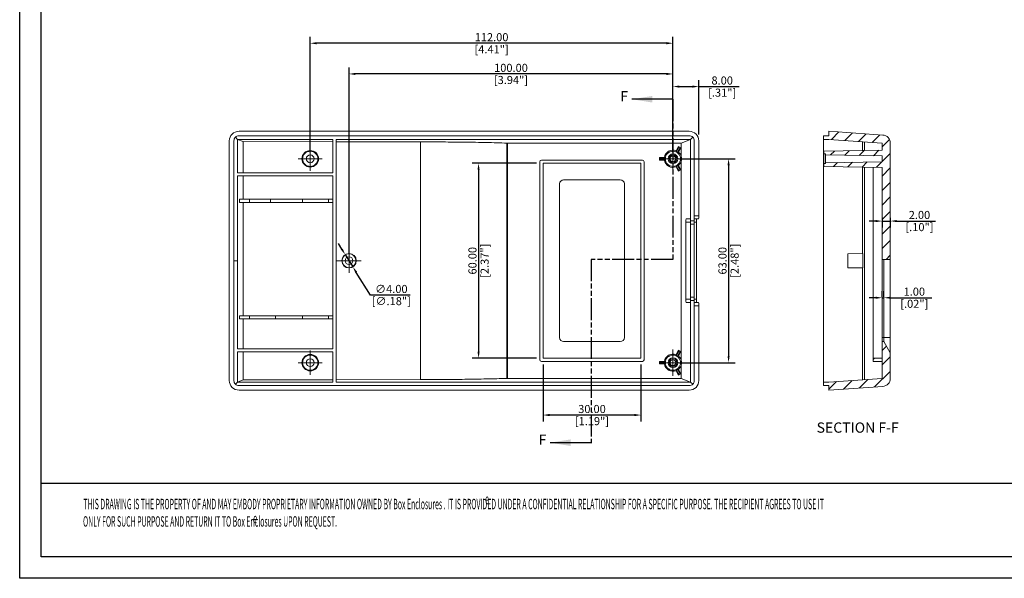
# Model space of a CAD drawing. Units: millimetres. Extents: x 51 to 600, y 106 to 537.
# Drawn here: x 51 to 355, y 106 to 279 of the extents above; entities that cross this region are included whole.
import ezdxf

# ---------------------------------------------------------------- set-up
doc = ezdxf.new("R2010")
doc.units = ezdxf.units.MM
doc.header["$LTSCALE"] = 15
doc.linetypes.add('PHANTOM', pattern=[0.8, 0.45, -0.05, 0.1, -0.05, 0.1, -0.05])
doc.layers.add('DIM', color=3, linetype='Continuous')
doc.layers.add('FRAME', color=7, linetype='Continuous')
doc.styles.add('SLDTEXTSTYLE0', font='TXT', dxfattribs={"width": 0.75})
doc.styles.add('style2', font='txt.shx', dxfattribs={"oblique": 15})
doc.styles.add('TM', font='txt', dxfattribs={"width": 0.485})
doc.dimstyles.new('ISO-25', dxfattribs={"dimtxt": 1.5, "dimasz": 1, "dimexe": 1.25, "dimexo": 0.625, "dimtad": 0, "dimzin": 1, "dimdsep": 46, "dimtxsty": 'style2', "dimcen": 2.5, "dimclrt": 3, "dimadec": 0, "dimazin": 0, "dimtfac": 1, "dimtmove": 0, "dimatfit": 3, "dimfxl": 1, "dimtolj": 1, "dimarcsym": 0})
pattern_1 = [(45, (-23.548, 78.4447), (-2.245064, 2.245064), [])]

# ---------------------------------------------------------------- blocks, each defined once
blk = doc.blocks.new('SW_CENTERMARKSYMBOL_0')
at = {"color": 0, "linetype": 'Continuous', "lineweight": 0}
for p, q in [((0, 0.1), (0, 0.159)), ((-0.1, 0), (-0.159, 0)), ((0, 0), (-0.1, 0)), ((0, 0), (0, 0.1)), ((0, 0), (0, -0.1)), ((0, 0), (0.1, 0)), ((0.1, 0), (0.159, 0)), ((0, -0.1), (0, -0.159))]:
    blk.add_line(p, q, dxfattribs=at)
blk = doc.blocks.new('SW_CENTERMARKSYMBOL_1')
at = {"color": 0, "linetype": 'Continuous', "lineweight": 0}
for p, q in [((0, 0.1), (0, 0.159)), ((-0.1, 0), (-0.159, 0)), ((0, 0), (-0.1, 0)), ((0, 0), (0, 0.1)), ((0, 0), (0, -0.1)), ((0, 0), (0.1, 0)), ((0.1, 0), (0.159, 0)), ((0, -0.1), (0, -0.159))]:
    blk.add_line(p, q, dxfattribs=at)
blk = doc.blocks.new('SW_CENTERMARKSYMBOL_2')
at = {"color": 0, "linetype": 'Continuous', "lineweight": 0}
for p, q in [((0, 0.1), (0, 0.147)), ((-0.1, 0), (-0.147, 0)), ((0, 0), (-0.1, 0)), ((0, 0), (0, 0.1)), ((0, 0), (0, -0.1)), ((0, 0), (0.1, 0)), ((0.1, 0), (0.147, 0)), ((0, -0.1), (0, -0.147))]:
    blk.add_line(p, q, dxfattribs=at)
blk = doc.blocks.new('SW_CENTERMARKSYMBOL_3')
at = {"color": 0, "linetype": 'Continuous', "lineweight": 0}
for p, q in [((0, 0.1), (0, 0.147)), ((-0.1, 0), (-0.147, 0)), ((0, 0), (-0.1, 0)), ((0, 0), (0, 0.1)), ((0, 0), (0, -0.1)), ((0, 0), (0.1, 0)), ((0.1, 0), (0.147, 0)), ((0, -0.1), (0, -0.147))]:
    blk.add_line(p, q, dxfattribs=at)
blk = doc.blocks.new('SW_CENTERMARKSYMBOL_4')
at = {"color": 0, "linetype": 'Continuous', "lineweight": 0}
for p, q in [((0, 0.1), (0, 0.147)), ((-0.1, 0), (-0.147, 0)), ((0, 0), (-0.1, 0)), ((0, 0), (0, 0.1)), ((0, 0), (0, -0.1)), ((0, 0), (0.1, 0)), ((0.1, 0), (0.147, 0)), ((0, -0.1), (0, -0.147))]:
    blk.add_line(p, q, dxfattribs=at)
blk = doc.blocks.new('*D83')
at = {"layer": 'Defpoints', "color": 0, "transparency": 16777216}
for p in [(260.66, 258.32), (260.66, 241.53), (252.66, 236)]:
    blk.add_point(p, dxfattribs=at)
at = {"layer": 'DIM', "color": 0, "lineweight": -2, "transparency": 16777216}
for p, q in [((252.66, 238), (252.66, 260.32)), ((260.66, 243.53), (260.66, 260.32)), ((254.66, 258.32), (258.66, 258.32)), ((260.66, 258.32), (273.08, 258.32))]:
    blk.add_line(p, q, dxfattribs=at)
at = {"layer": 'DIM', "color": 0, "transparency": 16777216}
for points in [[(254.66, 258.65), (254.66, 257.98), (252.66, 258.32)], [(258.66, 258.65), (258.66, 257.98), (260.66, 258.32)]]:
    blk.add_solid(points, dxfattribs=at)
at = {"layer": 'DIM', "color": 3, "transparency": 16777216, "char_height": 2.5, "attachment_point": 5}
for s, insert in [('\\A1;8.00', (267.87, 260.19)), ('\\A1;[.31"]', (267.87, 256.44))]:
    blk.add_mtext(s, dxfattribs=dict(at, insert=insert))
blk = doc.blocks.new('*D84')
at = {"layer": 'Defpoints', "color": 0, "transparency": 16777216}
for p in [(152.64, 262.22), (252.66, 236), (152.64, 204.5)]:
    blk.add_point(p, dxfattribs=at)
at = {"layer": 'DIM', "color": 0, "lineweight": -2, "transparency": 16777216}
for p, q in [((152.64, 206.5), (152.64, 264.22)), ((250.66, 262.22), (154.64, 262.22)), ((252.66, 238), (252.66, 264.22))]:
    blk.add_line(p, q, dxfattribs=at)
at = {"layer": 'DIM', "color": 0, "transparency": 16777216}
for points in [[(154.64, 262.55), (154.64, 261.89), (152.64, 262.22)], [(250.66, 262.55), (250.66, 261.89), (252.66, 262.22)]]:
    blk.add_solid(points, dxfattribs=at)
at = {"layer": 'DIM', "color": 3, "transparency": 16777216, "char_height": 2.5, "attachment_point": 5}
for s, insert in [('\\A1;100.00', (202.65, 264.1)), ('\\A1;[3.94"]', (202.65, 260.35))]:
    blk.add_mtext(s, dxfattribs=dict(at, insert=insert))
blk = doc.blocks.new('*D85')
at = {"layer": 'Defpoints', "color": 0, "transparency": 16777216}
for p in [(140.66, 271.71), (140.66, 236), (252.66, 236)]:
    blk.add_point(p, dxfattribs=at)
at = {"layer": 'DIM', "color": 0, "lineweight": -2, "transparency": 16777216}
for p, q in [((140.66, 238), (140.66, 273.71)), ((252.66, 238), (252.66, 273.71)), ((250.66, 271.71), (142.66, 271.71))]:
    blk.add_line(p, q, dxfattribs=at)
at = {"layer": 'DIM', "color": 0, "transparency": 16777216}
for points in [[(142.66, 272.04), (142.66, 271.37), (140.66, 271.71)], [(250.66, 272.04), (250.66, 271.37), (252.66, 271.71)]]:
    blk.add_solid(points, dxfattribs=at)
at = {"layer": 'DIM', "color": 3, "transparency": 16777216, "char_height": 2.5, "attachment_point": 5}
for s, insert in [('\\A1;112.00', (196.66, 273.58)), ('\\A1;[4.41"]', (196.66, 269.83))]:
    blk.add_mtext(s, dxfattribs=dict(at, insert=insert))
blk = doc.blocks.new('*D86')
at = {"layer": 'Defpoints', "color": 0, "transparency": 16777216}
for p in [(252.66, 236), (252.66, 173), (269.84, 173)]:
    blk.add_point(p, dxfattribs=at)
at = {"layer": 'DIM', "color": 0, "lineweight": -2, "transparency": 16777216}
for p, q in [((254.66, 236), (271.84, 236)), ((269.84, 234), (269.84, 175)), ((254.66, 173), (271.84, 173))]:
    blk.add_line(p, q, dxfattribs=at)
at = {"layer": 'DIM', "color": 0, "transparency": 16777216}
for points in [[(269.51, 234), (270.17, 234), (269.84, 236)], [(269.51, 175), (270.17, 175), (269.84, 173)]]:
    blk.add_solid(points, dxfattribs=at)
at = {"layer": 'DIM', "color": 3, "transparency": 16777216, "char_height": 2.5, "attachment_point": 5, "rotation": 90}
for s, insert in [('\\A1;63.00', (267.96, 204.5)), ('\\A1;[2.48"]', (271.71, 204.5))]:
    blk.add_mtext(s, dxfattribs=dict(at, insert=insert))
blk = doc.blocks.new('*D87')
at = {"layer": 'Defpoints', "color": 0, "transparency": 16777216}
for p in [(212.56, 174.4), (242.76, 174.4), (212.56, 156.82)]:
    blk.add_point(p, dxfattribs=at)
at = {"layer": 'DIM', "color": 0, "lineweight": -2, "transparency": 16777216}
for p, q in [((212.56, 172.4), (212.56, 154.82)), ((242.76, 172.4), (242.76, 154.82)), ((240.76, 156.82), (214.56, 156.82))]:
    blk.add_line(p, q, dxfattribs=at)
at = {"layer": 'DIM', "color": 0, "transparency": 16777216}
for points in [[(214.56, 157.15), (214.56, 156.48), (212.56, 156.82)], [(240.76, 157.15), (240.76, 156.48), (242.76, 156.82)]]:
    blk.add_solid(points, dxfattribs=at)
at = {"layer": 'DIM', "color": 3, "transparency": 16777216, "char_height": 2.5, "attachment_point": 5}
for s, insert in [('\\A1;30.00', (227.66, 158.69)), ('\\A1;[1.19"]', (227.66, 154.94))]:
    blk.add_mtext(s, dxfattribs=dict(at, insert=insert))
blk = doc.blocks.new('*D88')
at = {"layer": 'Defpoints', "color": 0, "transparency": 16777216}
for p in [(212.56, 234.6), (192.64, 174.4), (212.56, 174.4)]:
    blk.add_point(p, dxfattribs=at)
at = {"layer": 'DIM', "color": 0, "lineweight": -2, "transparency": 16777216}
for p, q in [((210.56, 234.6), (190.64, 234.6)), ((192.64, 232.6), (192.64, 176.4)), ((210.56, 174.4), (190.64, 174.4))]:
    blk.add_line(p, q, dxfattribs=at)
at = {"layer": 'DIM', "color": 0, "transparency": 16777216}
for points in [[(192.31, 232.6), (192.97, 232.6), (192.64, 234.6)], [(192.31, 176.4), (192.97, 176.4), (192.64, 174.4)]]:
    blk.add_solid(points, dxfattribs=at)
at = {"layer": 'DIM', "color": 3, "transparency": 16777216, "char_height": 2.5, "attachment_point": 5, "rotation": 90}
for s, insert in [('\\A1;60.00', (190.76, 204.5)), ('\\A1;[2.37"]', (194.51, 204.5))]:
    blk.add_mtext(s, dxfattribs=dict(at, insert=insert))
blk = doc.blocks.new('*D89')
at = {"layer": 'Defpoints', "color": 0, "transparency": 16777216}
for p in [(317.28, 219.71), (319.78, 219.71), (319.78, 216.76)]:
    blk.add_point(p, dxfattribs=at)
at = {"layer": 'DIM', "color": 0, "lineweight": -2, "transparency": 16777216}
for p, q in [((315.28, 216.76), (313.28, 216.76)), ((317.28, 217.71), (317.28, 214.76)), ((317.28, 216.76), (319.78, 216.76)), ((319.78, 217.71), (319.78, 214.76)), ((321.78, 216.76), (333.78, 216.76))]:
    blk.add_line(p, q, dxfattribs=at)
at = {"layer": 'DIM', "color": 0, "transparency": 16777216}
for points in [[(315.28, 217.09), (315.28, 216.43), (317.28, 216.76)], [(321.78, 217.09), (321.78, 216.43), (319.78, 216.76)]]:
    blk.add_solid(points, dxfattribs=at)
at = {"layer": 'DIM', "color": 3, "transparency": 16777216, "char_height": 2.5, "attachment_point": 5}
for s, insert in [('\\A1;2.00', (328.78, 218.64)), ('\\A1;[.10"]', (328.78, 214.89))]:
    blk.add_mtext(s, dxfattribs=dict(at, insert=insert))
blk = doc.blocks.new('*D90')
at = {"layer": 'Defpoints', "color": 0, "transparency": 16777216}
for p in [(317.78, 193.07), (317.28, 191.35), (317.78, 191.35)]:
    blk.add_point(p, dxfattribs=at)
at = {"layer": 'DIM', "color": 0, "lineweight": -2, "transparency": 16777216}
for p, q in [((317.28, 193.35), (317.28, 195.07)), ((317.78, 193.35), (317.78, 195.07)), ((315.28, 193.07), (313.28, 193.07)), ((317.28, 193.07), (317.78, 193.07)), ((319.78, 193.07), (332.61, 193.07))]:
    blk.add_line(p, q, dxfattribs=at)
at = {"layer": 'DIM', "color": 0, "transparency": 16777216}
for points in [[(315.28, 193.4), (315.28, 192.74), (317.28, 193.07)], [(319.78, 193.4), (319.78, 192.74), (317.78, 193.07)]]:
    blk.add_solid(points, dxfattribs=at)
at = {"layer": 'DIM', "color": 3, "transparency": 16777216, "char_height": 2.5, "attachment_point": 5}
for s, insert in [('\\A1;1.00', (327.19, 194.95)), ('\\A1;[.02"]', (327.19, 191.2))]:
    blk.add_mtext(s, dxfattribs=dict(at, insert=insert))
blk = doc.blocks.new('*D119')
at = {"layer": 'Defpoints', "color": 0, "transparency": 16777216}
for p in [(151.46, 206.39), (153.82, 202.61)]:
    blk.add_point(p, dxfattribs=at)
at = {"layer": 'DIM', "color": 0, "lineweight": -2, "transparency": 16777216}
for p, q in [((150.41, 208.09), (149.35, 209.79)), ((151.46, 206.39), (153.82, 202.61)), ((159.24, 193.9), (154.88, 200.91)), ((171.53, 193.9), (159.24, 193.9))]:
    blk.add_line(p, q, dxfattribs=at)
at = {"layer": 'DIM', "color": 0, "transparency": 16777216}
for points in [[(150.69, 208.27), (150.12, 207.92), (151.46, 206.39)], [(155.16, 201.09), (154.59, 200.73), (153.82, 202.61)]]:
    blk.add_solid(points, dxfattribs=at)
at = {"layer": 'DIM', "color": 3, "transparency": 16777216, "char_height": 2.5, "attachment_point": 5}
for s, insert in [('\\A1;∅4.00', (165.7, 195.78)), ('\\A1;[∅.18"]', (165.7, 192.03))]:
    blk.add_mtext(s, dxfattribs=dict(at, insert=insert))

msp = doc.modelspace()

# ---------------------------------------------------------------- hatches: boundary and pattern name
at = {"linetype": 'Continuous', "lineweight": 0}
h = msp.add_hatch(dxfattribs=at)
h.set_pattern_fill('ANSI31', scale=25.4, style=0)
h.set_pattern_definition(pattern_1)
edge = h.paths.add_edge_path(flags=0)
edge.add_line((319.776, 204.922), (319.776, 240.841))
edge.add_arc((317.276, 240.841), 2.5, 0, 86)
edge.add_line((317.45, 243.335), (300.776, 244.501))
edge.add_line((300.776, 244.501), (300.776, 243.095))
edge.add_line((300.776, 243.095), (299.176, 243.095))
edge.add_line((299.176, 243.095), (299.176, 241.995))
edge.add_line((299.176, 241.995), (300.776, 241.995))
edge.add_line((300.776, 241.995), (317.276, 240.841))
edge.add_line((317.276, 240.841), (317.276, 238.665))
edge.add_line((317.276, 238.665), (299.276, 238.351))
edge.add_line((299.276, 238.351), (299.276, 237.501))
edge.add_line((299.276, 237.501), (299.776, 237.501))
edge.add_line((299.776, 237.501), (299.776, 237.201))
edge.add_line((299.776, 237.201), (317.276, 236.895))
edge.add_line((317.276, 236.895), (317.276, 235.106))
edge.add_line((317.276, 235.106), (299.776, 234.801))
edge.add_line((299.776, 234.801), (299.776, 234.501))
edge.add_line((299.776, 234.501), (299.276, 234.501))
edge.add_line((299.276, 234.501), (299.276, 233.651))
edge.add_line((299.276, 233.651), (317.276, 233.337))
edge.add_line((317.276, 233.337), (317.276, 204.922))
edge.add_line((317.276, 204.922), (319.776, 204.922))
h = msp.add_hatch(dxfattribs=at)
h.set_pattern_fill('ANSI31', scale=25.4, style=0)
h.set_pattern_definition(pattern_1)
edge = h.paths.add_edge_path(flags=0)
edge.add_line((300.776, 167.007), (299.176, 167.007))
edge.add_line((299.176, 167.007), (299.176, 165.907))
edge.add_line((299.176, 165.907), (300.776, 165.907))
edge.add_line((300.776, 165.907), (300.776, 164.501))
edge.add_line((300.776, 164.501), (317.45, 165.667))
edge.add_arc((317.276, 168.161), 2.5, 274, 360)
edge.add_line((319.776, 168.161), (319.776, 176.037))
edge.add_line((319.776, 176.037), (317.776, 179.501))
edge.add_line((317.776, 179.501), (317.276, 179.501))
edge.add_line((317.276, 179.501), (317.276, 168.161))
edge.add_line((317.276, 168.161), (300.776, 167.007))
h = msp.add_hatch(dxfattribs=at)
h.set_pattern_fill('ANSI31', scale=25.4, style=0)
h.set_pattern_definition(pattern_1)
h.paths.add_polyline_path([(314.476, 173.401), (317.276, 173.401), (317.276, 174.401), (314.476, 174.401)], flags=0)

# ---------------------------------------------------------------- linework, layer by layer
at = {"color": 7, "linetype": 'Continuous', "lineweight": 30}
for p, q in [((252.661, 254.403), (239.961, 254.403)), ((227.42, 148.277), (214.72, 148.277))]:
    msp.add_line(p, q, dxfattribs=at)
at = {"color": 7, "linetype": 'PHANTOM', "lineweight": 30}
for p, q in [((252.661, 254.403), (252.661, 204.922)), ((252.661, 204.922), (227.42, 204.922)), ((227.42, 204.922), (227.42, 148.149))]:
    msp.add_line(p, q, dxfattribs=at)
at = {"color": 7, "linetype": 'Continuous', "lineweight": 15}
for p, q in [((118.671, 244.501), (257.652, 244.501)), ((300.776, 243.095), (300.776, 244.501)), ((300.776, 244.501), (317.45, 243.335)), ((115.661, 241.53), (115.661, 167.472)), ((117.1, 204.501), (117.1, 241.595)), ((118.2, 241.995), (117.539, 242.655)), ((118.2, 241.995), (147.661, 241.995)), ((118.2, 231.701), (118.2, 241.995)), ((119.927, 241.31), (118.2, 241.995)), ((118.6, 243.095), (257.723, 243.095)), ((147.661, 241.267), (119.927, 241.31)), ((119.927, 241.31), (119.927, 231.701)), ((147.661, 241.995), (147.661, 231.701)), ((148.661, 241.995), (258.123, 241.995)), ((148.661, 167.007), (148.661, 241.995)), ((174.76, 241.226), (148.661, 241.266)), ((174.762, 241.226), (174.762, 167.776)), ((201.363, 240.845), (201.363, 168.157)), ((255.213, 240.841), (201.594, 240.841)), ((201.594, 168.161), (201.594, 240.841)), ((258.123, 241.995), (255.213, 240.841)), ((255.213, 240.841), (255.213, 236.766)), ((258.123, 241.995), (258.783, 242.655)), ((258.123, 241.995), (258.123, 216.801)), ((259.223, 241.595), (259.223, 216.801)), ((260.661, 241.53), (260.661, 219.711)), ((299.176, 243.095), (299.176, 241.995)), ((300.776, 243.095), (299.176, 243.095)), ((299.176, 241.995), (300.776, 241.995)), ((299.176, 204.922), (299.176, 241.995)), ((300.776, 241.995), (317.276, 240.841)), ((311.199, 238.559), (311.199, 241.266)), ((317.276, 240.841), (317.276, 238.665)), ((319.776, 240.841), (319.776, 204.922)), ((253.632, 238.482), (254.402, 239.816)), ((253.704, 238.266), (254.462, 239.593)), ((254.872, 239.356), (254.102, 238.037)), ((255.095, 239.416), (254.325, 238.082)), ((254.402, 239.816), (254.462, 239.593)), ((254.402, 239.816), (255.095, 239.416)), ((254.462, 239.593), (254.872, 239.356)), ((254.872, 239.356), (255.095, 239.416)), ((317.276, 238.665), (299.276, 238.351)), ((299.276, 238.351), (299.276, 237.501)), ((299.776, 237.501), (299.276, 237.501)), ((299.276, 234.501), (299.276, 237.501)), ((299.776, 237.201), (299.776, 237.501)), ((317.276, 236.895), (299.776, 237.201)), ((299.776, 237.201), (299.776, 234.801)), ((211.561, 235.101), (211.561, 173.901)), ((243.261, 235.601), (212.061, 235.601)), ((242.761, 234.601), (212.561, 234.601)), ((212.561, 234.601), (212.561, 174.401)), ((242.761, 174.401), (242.761, 234.601)), ((243.761, 173.901), (243.761, 235.101)), ((248.65, 236.238), (248.487, 236.401)), ((248.487, 236.401), (250.027, 236.401)), ((248.487, 235.601), (248.487, 236.401)), ((248.487, 235.601), (248.65, 235.764)), ((250.027, 235.601), (248.487, 235.601)), ((248.65, 235.764), (248.65, 236.238)), ((248.65, 236.238), (250.178, 236.23)), ((250.178, 235.771), (248.65, 235.764)), ((255.213, 235.236), (255.213, 173.766)), ((299.276, 234.501), (299.276, 233.651)), ((299.276, 234.501), (299.776, 234.501)), ((299.776, 234.801), (317.276, 235.106)), ((299.776, 234.501), (299.776, 234.801)), ((317.276, 235.106), (317.276, 236.895)), ((147.661, 231.701), (118.2, 231.701)), ((254.402, 232.186), (253.632, 233.52)), ((254.462, 232.409), (253.704, 233.736)), ((254.102, 233.965), (254.872, 232.645)), ((254.325, 233.92), (255.095, 232.586)), ((255.095, 232.586), (254.402, 232.186)), ((254.462, 232.409), (254.402, 232.186)), ((254.872, 232.645), (254.462, 232.409)), ((255.095, 232.586), (254.872, 232.645)), ((299.276, 233.651), (317.276, 233.337)), ((311.199, 206.73), (311.199, 233.443)), ((314.476, 204.922), (314.476, 233.386)), ((317.276, 233.337), (317.276, 204.922)), ((118.2, 230.701), (147.661, 230.701)), ((118.2, 204.501), (118.2, 230.701)), ((119.927, 230.701), (119.927, 223.501)), ((147.661, 230.701), (147.661, 177.301)), ((217.661, 228.251), (217.661, 180.751)), ((236.411, 229.501), (218.911, 229.501)), ((237.661, 180.751), (237.661, 228.251)), ((118.799, 223.501), (118.799, 222.501)), ((118.799, 223.501), (121.875, 223.501)), ((118.799, 222.501), (121.875, 222.501)), ((119.927, 222.501), (119.927, 187.501)), ((121.875, 223.501), (121.875, 222.501)), ((128.389, 223.501), (121.875, 223.501)), ((128.389, 222.501), (121.875, 222.501)), ((128.389, 222.501), (128.389, 223.501)), ((138.25, 223.501), (128.389, 223.501)), ((138.25, 222.501), (128.389, 222.501)), ((138.25, 222.501), (138.25, 223.501)), ((146.351, 223.501), (138.25, 223.501)), ((146.351, 222.501), (138.25, 222.501)), ((146.351, 222.501), (146.351, 223.501)), ((146.351, 223.501), (147.661, 223.501)), ((146.351, 222.501), (147.661, 222.501)), ((260.681, 219.551), (260.681, 218.401)), ((256.606, 216.401), (256.606, 192.601)), ((258.123, 216.401), (256.606, 216.401)), ((258.123, 217.401), (256.783, 217.401)), ((258.123, 216.801), (259.223, 216.801)), ((258.123, 215.801), (258.123, 216.801)), ((259.223, 218.401), (260.681, 218.401)), ((260.594, 217.401), (259.223, 217.401)), ((259.223, 216.801), (259.223, 215.801)), ((259.929, 216.401), (259.223, 216.401)), ((259.929, 216.401), (259.929, 192.601)), ((259.223, 215.801), (258.123, 215.801)), ((258.123, 215.801), (258.123, 193.201)), ((259.223, 193.201), (259.223, 215.801)), ((117.1, 167.407), (117.1, 204.501)), ((117.1, 204.501), (118.2, 204.501)), ((118.2, 177.301), (118.2, 204.501)), ((299.176, 167.007), (299.176, 204.922)), ((311.286, 206.731), (306.676, 206.651)), ((306.676, 204.922), (306.676, 206.651)), ((306.676, 202.351), (306.676, 204.922)), ((311.771, 204.922), (311.771, 167.776)), ((314.476, 204.922), (314.476, 174.401)), ((317.276, 204.922), (319.776, 204.922)), ((317.276, 204.922), (317.276, 180.751)), ((317.776, 180.751), (317.776, 204.922)), ((319.776, 204.922), (319.776, 180.751)), ((306.676, 202.351), (311.286, 202.27)), ((311.199, 167.736), (311.199, 202.272)), ((256.606, 192.601), (258.123, 192.601)), ((256.783, 191.601), (258.123, 191.601)), ((258.123, 193.201), (259.223, 193.201)), ((258.123, 192.201), (258.123, 193.201)), ((259.223, 192.201), (258.123, 192.201)), ((258.123, 192.201), (258.123, 167.007)), ((259.223, 193.201), (259.223, 192.201)), ((259.223, 192.601), (259.929, 192.601)), ((259.223, 192.201), (259.223, 167.407)), ((259.223, 191.601), (260.594, 191.601)), ((260.681, 190.601), (259.223, 190.601)), ((260.661, 189.291), (260.661, 167.472)), ((260.681, 190.601), (260.681, 189.451)), ((118.799, 187.501), (118.799, 186.501)), ((118.799, 187.501), (121.875, 187.501)), ((118.799, 186.501), (121.875, 186.501)), ((119.927, 186.501), (119.927, 177.301)), ((121.875, 186.501), (121.875, 187.501)), ((128.389, 187.501), (121.875, 187.501)), ((128.389, 186.501), (121.875, 186.501)), ((135.404, 187.501), (128.389, 187.501)), ((135.404, 186.501), (128.389, 186.501)), ((129.973, 186.501), (129.973, 187.501)), ((138.25, 187.501), (135.404, 187.501)), ((138.25, 186.501), (135.404, 186.501)), ((138.25, 186.501), (138.25, 187.501)), ((146.351, 187.501), (138.25, 187.501)), ((146.351, 186.501), (138.25, 186.501)), ((146.351, 187.501), (147.661, 187.501)), ((146.351, 186.501), (146.351, 187.501)), ((146.351, 186.501), (147.661, 186.501)), ((218.911, 179.501), (236.411, 179.501)), ((317.276, 180.751), (317.776, 180.751)), ((317.276, 180.751), (317.276, 179.501)), ((317.276, 179.501), (317.276, 168.161)), ((317.276, 179.501), (317.776, 179.501)), ((317.776, 179.501), (317.776, 180.751)), ((319.776, 180.751), (317.776, 180.751)), ((319.776, 176.037), (317.776, 179.501)), ((319.776, 180.751), (319.776, 176.037)), ((147.661, 177.301), (118.2, 177.301)), ((253.632, 175.482), (254.402, 176.816)), ((254.462, 176.593), (253.704, 175.266)), ((254.102, 175.037), (254.872, 176.356)), ((255.095, 176.416), (254.325, 175.082)), ((254.462, 176.593), (254.402, 176.816)), ((254.402, 176.816), (255.095, 176.416)), ((254.872, 176.356), (254.462, 176.593)), ((255.095, 176.416), (254.872, 176.356)), ((118.2, 176.301), (147.661, 176.301)), ((118.2, 167.007), (118.2, 176.301)), ((119.927, 176.301), (119.927, 167.692)), ((147.661, 176.301), (147.661, 167.007)), ((212.061, 173.401), (243.261, 173.401)), ((212.561, 174.401), (242.761, 174.401)), ((248.487, 173.401), (248.65, 173.238)), ((248.487, 173.401), (250.027, 173.401)), ((248.487, 172.601), (248.487, 173.401)), ((314.476, 174.401), (314.476, 173.401)), ((317.276, 174.401), (314.476, 174.401)), ((317.276, 173.401), (314.476, 173.401)), ((317.276, 174.401), (317.276, 173.401)), ((319.776, 176.037), (319.776, 168.161)), ((248.65, 172.764), (248.487, 172.601)), ((250.027, 172.601), (248.487, 172.601)), ((250.178, 173.23), (248.65, 173.238)), ((248.65, 173.238), (248.65, 172.764)), ((248.65, 172.764), (250.178, 172.771)), ((254.402, 169.186), (253.632, 170.52)), ((253.704, 170.736), (254.462, 169.409)), ((254.872, 169.645), (254.102, 170.965)), ((254.325, 170.92), (255.095, 169.586)), ((255.213, 172.236), (255.213, 168.161)), ((119.927, 167.692), (118.2, 167.007)), ((147.661, 167.734), (119.927, 167.692)), ((174.76, 167.776), (148.661, 167.736)), ((255.213, 168.161), (201.594, 168.161)), ((255.095, 169.586), (254.402, 169.186)), ((254.402, 169.186), (254.462, 169.409)), ((254.462, 169.409), (254.872, 169.645)), ((254.872, 169.645), (255.095, 169.586)), ((258.123, 167.007), (255.213, 168.161)), ((300.776, 167.007), (317.276, 168.161)), ((118.2, 167.007), (117.539, 166.346)), ((147.661, 167.007), (118.2, 167.007)), ((257.723, 165.907), (118.6, 165.907)), ((118.671, 164.501), (257.652, 164.501)), ((258.123, 167.007), (148.661, 167.007)), ((258.123, 167.007), (258.783, 166.346)), ((299.176, 167.007), (299.176, 165.907)), ((300.776, 167.007), (299.176, 167.007)), ((299.176, 165.907), (300.776, 165.907)), ((300.776, 164.501), (300.776, 165.907)), ((300.776, 164.501), (317.45, 165.667))]:
    msp.add_line(p, q, dxfattribs=at)
at = {"color": 8, "linetype": 'Continuous', "lineweight": 15}
for p, q in [((311.771, 241.226), (311.771, 238.569)), ((317.22, 240.845), (317.22, 238.664)), ((311.771, 233.433), (311.771, 204.922)), ((317.22, 173.401), (317.22, 168.157))]:
    msp.add_line(p, q, dxfattribs=at)
at = {"color": 7, "linetype": 'Continuous', "lineweight": 15}
for centre, radius in [((140.662, 236.001), 2.557), ((140.661, 236.001), 2.35), ((140.661, 236.001), 1.2), ((252.661, 236.001), 2.35), ((252.661, 236.001), 1.5), ((252.661, 236.001), 1.2), ((252.661, 236.001), 0.895), ((152.642, 204.501), 2.23), ((152.641, 204.501), 2.15), ((152.641, 204.501), 1.2), ((140.662, 173.001), 2.557), ((140.661, 173.001), 2.35), ((140.661, 173.001), 1.2), ((252.661, 173.001), 2.35), ((252.661, 173.001), 1.5), ((252.661, 173.001), 1.2), ((252.661, 173.001), 0.895)]:
    msp.add_circle(centre, radius, dxfattribs=at)
for centre, radius, start, end in [((317.276, 240.841), 2.5, 0, 86), ((118.6, 241.595), 1.5, 135, 180), ((118.6, 241.595), 1.5, 90, 135), ((257.723, 241.595), 1.5, 45, 90), ((257.723, 241.595), 1.5, 0, 45), ((252.661, 236.001), 2.664, 68.635, 171.365), ((252.661, 236.001), 2.664, 16.68382, 51.365), ((212.061, 235.101), 0.5, 90, 180), ((243.261, 235.101), 0.5, 0, 90), ((252.661, 236.001), 2.664, 188.635, 291.365), ((252.661, 236.001), 2.664, 308.635, 343.31618), ((218.911, 228.251), 1.25, 90, 180), ((236.411, 228.251), 1.25, 0, 90), ((218.911, 180.751), 1.25, 180, 270), ((236.411, 180.751), 1.25, 270, 0), ((212.061, 173.901), 0.5, 180, 270), ((243.261, 173.901), 0.5, 270, 0), ((252.661, 173.001), 2.664, 68.635, 171.365), ((252.661, 173.001), 2.664, 16.68382, 51.365), ((252.661, 173.001), 2.664, 188.635, 291.365), ((252.661, 173.001), 2.664, 308.635, 343.31618), ((118.6, 167.407), 1.5, 180, 225), ((257.723, 167.407), 1.5, 315, 0), ((317.276, 168.161), 2.5, 274, 0), ((118.6, 167.407), 1.5, 225, 270), ((257.723, 167.407), 1.5, 270, 315)]:
    msp.add_arc(centre, radius, start, end, dxfattribs=at)
for centre, major_axis, ratio, start_param, end_param in [((118.708, 241.494), (-2.838, 1.126), 0.9824809, 5.0960347, 6.6547176), ((257.615, 241.494), (-2.838, -1.126), 0.9824809, 2.7700604, 4.3287433), ((201.594, 240.876), (0.5, 0), 0.0699268, 4.2322612, 4.712389), ((252.667, 236.011), (1.241, 2.15), 0.9999891, 6.1905618, 6.3758088), ((252.65, 236.001), (2.482, 0), 0.9999891, 3.0489691, 3.2342162), ((252.37, 236.001), (2.946, 0), 0.9950882, 6.0191931, 6.5471775), ((252.667, 235.991), (-1.241, 2.15), 0.9999891, 3.0489691, 3.2342162), ((260.029, 219.551), (0.652, 0), 0.9961947, 0, 0.248347), ((256.783, 216.401), (0, 1), 0.176327, 0, 1.5707963), ((260.016, 216.401), (0, 1), 0.0874887, 0, 1.5707963), ((260.594, 218.401), (0, 1), 0.0874887, 3.1415927, 4.712389), ((311.286, 204.501), (0, 2.23), 0.0219179, 4.9022197, 6.2835679), ((311.286, 204.501), (0, 2.23), 0.0219179, 3.1412101, 4.9022197), ((256.783, 192.601), (0, 1), 0.176327, 1.5707963, 3.1415927), ((260.016, 192.601), (0, 1), 0.0874887, 1.5707963, 3.1415927), ((260.594, 190.601), (0, 1), 0.0874887, 4.712389, 6.2831853), ((260.029, 189.451), (-0.652, 0), 0.9961947, 2.8932457, 3.1415927), ((252.667, 173.011), (1.241, 2.15), 0.9999891, 6.1905618, 6.3758088), ((252.37, 173.001), (2.946, 0), 0.9950882, 6.0191931, 6.5471775), ((252.65, 173.001), (2.482, 0), 0.9999891, 3.0489691, 3.2342162), ((252.667, 172.991), (-1.241, 2.15), 0.9999891, 3.0489691, 3.2342162), ((118.708, 167.508), (-2.838, -1.126), 0.9824809, 5.911653, 7.470336), ((201.594, 168.126), (0.5, 0), 0.0699268, 1.5707963, 2.0509241), ((257.615, 167.508), (-2.838, 1.126), 0.9824809, 1.954442, 3.5131249)]:
    msp.add_ellipse(centre, major_axis=major_axis, ratio=ratio, start_param=start_param, end_param=end_param, dxfattribs=at)
for points in [[(201.363, 240.845), (199.332, 240.919), (197.215, 240.977), (193.953, 241.049), (192.848, 241.07), (190.628, 241.108), (189.511, 241.124), (186.145, 241.166), (183.875, 241.187), (179.325, 241.215), (177.045, 241.223), (174.76, 241.226)], [(201.363, 168.157), (199.332, 168.083), (197.215, 168.024), (193.953, 167.953), (192.848, 167.931), (190.628, 167.894), (189.511, 167.878), (186.145, 167.835), (183.875, 167.815), (179.325, 167.787), (177.045, 167.779), (174.76, 167.776)]]:
    msp.add_open_spline(points, degree=3, knots=[0, 0, 0, 0, 0.25, 0.25, 0.375, 0.375, 0.5, 0.5, 0.75, 0.75, 1, 1, 1, 1], dxfattribs=at)
for points in [[(253.632, 238.482), (253.657, 238.411), (253.681, 238.339), (253.704, 238.266)], [(254.102, 238.037), (254.177, 238.053), (254.251, 238.068), (254.325, 238.082)], [(250.178, 236.23), (250.126, 236.287), (250.076, 236.344), (250.027, 236.401)], [(250.027, 235.601), (250.076, 235.658), (250.126, 235.714), (250.178, 235.771)], [(253.704, 233.736), (253.681, 233.662), (253.657, 233.59), (253.632, 233.52)], [(254.325, 233.92), (254.251, 233.934), (254.177, 233.949), (254.102, 233.965)], [(250.027, 173.401), (250.076, 173.344), (250.126, 173.287), (250.178, 173.23)], [(253.704, 175.266), (253.681, 175.339), (253.657, 175.411), (253.632, 175.482)], [(254.325, 175.082), (254.251, 175.068), (254.177, 175.053), (254.102, 175.037)], [(250.178, 172.771), (250.126, 172.714), (250.076, 172.658), (250.027, 172.601)], [(253.632, 170.52), (253.657, 170.59), (253.681, 170.662), (253.704, 170.736)], [(254.102, 170.965), (254.177, 170.949), (254.251, 170.934), (254.325, 170.92)]]:
    msp.add_open_spline(points, degree=3, dxfattribs=at)
at = {"color": 7, "linetype": 'Continuous', "lineweight": 30}
for points in [[(239.961, 254.403), (246.311, 253.387), (246.311, 255.419)], [(214.72, 148.277), (221.07, 147.261), (221.07, 149.293)]]:
    msp.add_solid(points, dxfattribs=at)
at = {"layer": 'FRAME', "color": 181}
for p, q in [((50.95, 106.369), (50.95, 536.546)), ((57.568, 112.987), (57.568, 529.928)), ((378.068, 135.695), (57.568, 135.695)), ((593.636, 112.987), (57.568, 112.987)), ((600.254, 106.369), (50.95, 106.369))]:
    msp.add_line(p, q, dxfattribs=at)

# ---------------------------------------------------------------- block references
at = {"color": 7, "linetype": 'Continuous', "lineweight": 0, "xscale": 25.4, "yscale": 25.4, "zscale": 25.4}
for name, p in [('SW_CENTERMARKSYMBOL_3', (140.661, 236.001)), ('SW_CENTERMARKSYMBOL_0', (252.661, 236.001)), ('SW_CENTERMARKSYMBOL_4', (152.641, 204.501)), ('SW_CENTERMARKSYMBOL_2', (140.661, 173.001)), ('SW_CENTERMARKSYMBOL_1', (252.661, 173.001))]:
    msp.add_blockref(name, p, dxfattribs=at)

# ---------------------------------------------------------------- texts
at = {"color": 7, "linetype": 'Continuous', "char_height": 3.175, "attachment_point": 1, "style": 'SLDTEXTSTYLE0'}
for insert in [(236.417, 256.922), (211.176, 150.796)]:
    msp.add_mtext('F', dxfattribs=dict(at, insert=insert))
at = {"color": 7, "linetype": 'Continuous', "lineweight": 0, "insert": (309.712, 154.538), "char_height": 3.175, "attachment_point": 2, "style": 'SLDTEXTSTYLE0'}
msp.add_mtext('SECTION F-F', dxfattribs=at)
at = {"layer": 'DIM', "width": 0.485}
for s, height, p in [('THIS DRAWING IS THE PROPERTY OF AND MAY EMBODY PROPRIETARY INFORMATION OWNED BY Box Enclosures . IT IS PROVIDED UNDER A CONFIDENTIAL RELATIONSHIP FOR A SPECIFIC PURPOSE. THE RECIPIENT AGREES TO USE IT', 3.226891, (70.664, 127.707)), ('ONLY FOR SUCH PURPOSE AND RETURN IT TO Box Enclosures UPON REQUEST.   ', 3.22689, (70.515, 122.329))]:
    msp.add_text(s, height=height, dxfattribs=at).set_placement(p)
at = {"layer": 'FRAME', "style": 'TM', "width": 0.485}
for p in [(194.668, 129.276), (123.077, 123.339)]:
    msp.add_text('e', height=3.158, dxfattribs=at).set_placement(p)

# ---------------------------------------------------------------- dimensions: what is measured, and where the dimension line sits
at = {"layer": 'DIM'}
for base, p1, p2, picture, middle in [((140.661, 271.708), (252.661, 236.001), (140.661, 236.001), '*D85', (196.661, 271.708)), ((152.642, 262.221), (252.661, 236.001), (152.642, 204.501), '*D84', (202.652, 262.221)), ((260.661, 258.316), (252.661, 236.001), (260.661, 241.53), '*D83', (267.87, 258.316)), ((319.776, 216.76), (317.276, 219.708), (319.776, 219.708), '*D89', (328.776, 216.76)), ((317.776, 193.072), (317.276, 191.349), (317.776, 191.349), '*D90', (327.193, 193.072))]:
    dim = msp.add_linear_dim(base=base, p1=p1, p2=p2, dimstyle='ISO-25', override={"dimtxt": 2.5, "dimasz": 2, "dimexe": 2, "dimexo": 2, "dimtad": 1, "dimrnd": 1, "dimzin": 4, "dimpost": '\\X', "dimtxsty": 'Standard', "dimcen": 0}, dxfattribs=at)
    dim.commit()
    dim.dimension.update_dxf_attribs({"geometry": picture, "text_midpoint": middle})
for base, p1, p2, picture, middle in [((192.639, 174.401), (212.561, 234.601), (212.561, 174.401), '*D88', (192.639, 204.501)), ((269.839, 173.001), (252.661, 236.001), (252.661, 173.001), '*D86', (269.839, 204.501))]:
    dim = msp.add_linear_dim(base=base, p1=p1, p2=p2, angle=90, dimstyle='ISO-25', override={"dimtxt": 2.5, "dimasz": 2, "dimexe": 2, "dimexo": 2, "dimtad": 1, "dimrnd": 1, "dimzin": 4, "dimpost": '\\X', "dimtxsty": 'Standard', "dimcen": 0}, dxfattribs=at)
    dim.commit()
    dim.dimension.update_dxf_attribs({"geometry": picture, "text_midpoint": middle})
dim = msp.add_diameter_dim_2p(p1=(151.464, 206.395), p2=(153.821, 202.607), dimstyle='ISO-25', override={"dimtxt": 2.5, "dimasz": 2, "dimexe": 2, "dimexo": 2, "dimtad": 1, "dimtoh": 1, "dimrnd": 1, "dimzin": 4, "dimpost": '\\X', "dimtxsty": 'Standard', "dimcen": 0}, dxfattribs=at)
dim.commit()
dim.dimension.update_dxf_attribs({"geometry": '*D119', "text_midpoint": (165.695, 193.905)})
dim = msp.add_linear_dim(base=(212.561, 156.818), p1=(242.761, 174.401), p2=(212.561, 174.401), dimstyle='ISO-25', override={"dimtxt": 2.5, "dimasz": 2, "dimexe": 2, "dimexo": 2, "dimtad": 1, "dimrnd": 1, "dimzin": 4, "dimpost": '\\X', "dimtxsty": 'Standard', "dimcen": 0}, dxfattribs=at)
dim.commit()
dim.dimension.update_dxf_attribs({"geometry": '*D87', "text_midpoint": (227.661, 156.818), "dimtype": 160})

doc.saveas('drawing.dxf')
